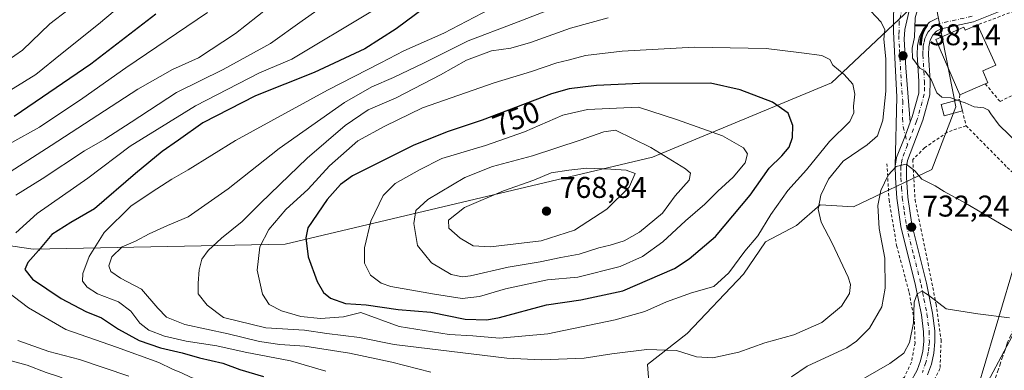
# Model space of a CAD drawing. Units: metres. Extents: x 596725 to 600158, y 4763817 to 4766179.
# Drawn here: x 598695 to 599024, y 4765122 to 4765239 of the extents above; entities that cross this region are included whole.
import ezdxf
from ezdxf.enums import TextEntityAlignment as Align

# ---------------------------------------------------------------- set-up
doc = ezdxf.new("R2010")
doc.units = ezdxf.units.M
doc.header["$MEASUREMENT"] = 0
for name, pattern in [('DGN Style 2', [1.6480167562047852, 0.988810053722871, -0.6592067024819142]), ('DGN Style 3', [2.307223458686699, 1.648016756204785, -0.6592067024819142]), ('DGN Style 4', [2.6384748266838614, 1.318413404963828, -0.6592067024819142, 0.001648016756204785, -0.6592067024819142])]:
    doc.linetypes.add(name, pattern=pattern)
for name, color, linetype, lineweight in [('Alambrada', 7, 'DGN Style 2', 0), ('Arbolado forestal CxS', 92, 'Continuous', 0), ('Curva de nivel maestra', 30, 'Continuous', 30), ('Curva de nivel normal', 30, 'Continuous', 0), ('Edificación Cxs', 1, 'Continuous', 13), ('Obra de contención lineal', 1, 'DGN Style 3', 13), ('Pista no pavimentada Cxs', 111, 'Continuous', 0), ('Pista no pavimentada eje', 91, 'DGN Style 4', 0), ('Pista pavimentada Cxs', 135, 'Continuous', 0), ('Pista pavimentada eje', 135, 'DGN Style 4', 0), ('Prado CxS', 92, 'Continuous', 0), ('Punto de cota en terreno', 7, 'Continuous', 0), ('Rótulo de curva de nivel directora', 7, 'Continuous', 0), ('Rótulo de punto de cota en terreno', 7, 'Continuous', 0), ('Tendido', 6, 'Continuous', 0)]:
    doc.layers.add(name, color=color, linetype=linetype, lineweight=lineweight)
doc.styles.add('Style-Arial', font='txt')

# ---------------------------------------------------------------- blocks, each defined once
blk = doc.blocks.new('*U9')
at = {"layer": 'Prado CxS', "color": 92, "linetype": 'Continuous', "lineweight": 0}
blk.add_polyline3d([(598905.6825000001, 4765112.1458, 735.539300000004), (598904.7611999996, 4765123.819900001, 739.1680999999954), (598918.0815000003, 4765134.1796, 741.7967999999966), (598936.8289000001, 4765153.9133, 745.014599999995), (598944.2295000004, 4765164.767200001, 744.8519999999991), (598954.5897000004, 4765170.193700001, 742.3454000000056), (598962.4835000001, 4765177.1007, 740.6929999999993), (598973.6246999997, 4765176.425100001, 737.1582999999956), (598999.7960999999, 4765188.8806, 735.5261000000029), (599007.8276000004, 4765209.757099999, 739.8047999999981), (599000.0571, 4765249.6472, 739.1852999999975)], dxfattribs=at)
blk = doc.blocks.new('*U16')
at = {"layer": 'Arbolado forestal CxS', "color": 92, "linetype": 'Continuous', "lineweight": 0}
blk.add_polyline3d([(599000.0571, 4765249.6472, 739.1852999999975), (598966.2451, 4765217.824300001, 745.8604999999953), (598906.4271, 4765193.043299999, 761.2942000000039), (598783.6608999996, 4765163.943299999, 747.1612000000023), (598699.3991, 4765162.289100001, 722.8273000000045), (598665.3797000004, 4765167.309900001, 710.063599999994)], dxfattribs=at)
blk = doc.blocks.new('*U20')
at = {"layer": 'Arbolado forestal CxS', "color": 92, "linetype": 'Continuous', "lineweight": 0}
blk.add_polyline3d([(598665.3797000004, 4765167.309900001, 710.063599999994), (598699.3991, 4765162.289100001, 722.8273000000045), (598783.6608999996, 4765163.943299999, 747.1612000000023), (598906.4271, 4765193.043299999, 761.2942000000039), (598966.2451, 4765217.824300001, 745.8604999999953), (599000.0571, 4765249.6472, 739.1852999999975), (599007.8276000004, 4765209.757099999, 739.8047999999981), (598999.7960999999, 4765188.8806, 735.5261000000029), (598973.6246999997, 4765176.425100001, 737.1582999999956), (598962.4835000001, 4765177.1007, 740.6929999999993), (598954.5897000004, 4765170.193700001, 742.3454000000056), (598944.2295000004, 4765164.767200001, 744.8519999999991), (598936.8289000001, 4765153.9133, 745.014599999995), (598918.0815000003, 4765134.1796, 741.7967999999966), (598904.7611999996, 4765123.819900001, 739.1680999999954), (598905.6825000001, 4765112.1458, 735.539300000004)], dxfattribs=at)
blk = doc.blocks.new('5PATER')
at = {"layer": 'Punto de cota en terreno', "linetype": 'Continuous', "lineweight": 0}
h = blk.add_hatch(color=51, dxfattribs=at)
edge = h.paths.add_edge_path()
edge.add_ellipse((0, 0), major_axis=(-0.1095731443231308, -0.1110710700762829), ratio=0.9994222409660322, start_angle=0, end_angle=360)

msp = doc.modelspace()

# ---------------------------------------------------------------- linework, layer by layer
at = {"layer": 'Alambrada', "color": 7, "linetype": 'DGN Style 2', "lineweight": 0, "extrusion": (-0.03528811791058813, -0.3019094524144711, 0.9526832796250403), "elevation": -1459089.879508715, "flags": 128}
msp.add_lwpolyline([(41751.95393316472, 4575520.590428416), (41751.9539331646, 4575518.962937065)], dxfattribs=at)
at = {"layer": 'Alambrada', "color": 7, "linetype": 'DGN Style 2', "lineweight": 0, "extrusion": (0.1241821092041362, -0.5141755100105144, 0.8486473641383915), "elevation": -2375137.413618229, "flags": 128}
msp.add_lwpolyline([(1700982.323101302, 3812008.297176397), (1700982.323101302, 3812002.223927164)], dxfattribs=at)
at = {"layer": 'Alambrada', "color": 7, "linetype": 'DGN Style 2', "lineweight": 0}
for points in [[(599076.2600999996, 4765248.7401, 762.9516000000004), (599073.6901000004, 4765257.0101, 757.0366999999969), (599055.2801000001, 4765250.890100001, 753.648000000001), (599039.8901000004, 4765245.710100001, 748.2657999999938), (599025.8201000001, 4765241.190099999, 745.2410999999993), (599015.0500999996, 4765237.130100001, 743.6431000000011)], [(599017.7100999998, 4765217.470100001, 747.4713000000047), (599022.6401000004, 4765211.600099999, 746.0206000000035), (599038.5601000005, 4765219.600099999, 744.334799999997), (599054.8701, 4765202.1501, 743.583700000003), (599059.1300999997, 4765195.8201, 743.6830999999949), (599062.9401000004, 4765189.7601, 743.7780000000057), (599065.7100999998, 4765188.2401, 743.9291999999988), (599070.6201, 4765186.890100001, 744.0489999999991), (599081.9401000004, 4765184.4901, 744.702900000004), (599088.8501000004, 4765183.840100001, 745.9893000000012), (599095.7901, 4765184.960100001, 747.602899999998), (599106.2901, 4765189.710100001, 750.9042999999947)], [(599011.2801000001, 4765203.5101, 738.8785000000062), (599005.0100999996, 4765201.3101, 737.7082999999984), (598997.4101, 4765196.140100001, 736.9278999999952), (598993.4401000004, 4765192.190099999, 738.8362000000053), (598994.2100999998, 4765178.860099999, 734.0023999999976), (598998.5500999996, 4765157.550100001, 731.7765000000073), (599001.2301000003, 4765143.970100001, 730.2436000000016), (599002.9401000004, 4765132.020099999, 728.0997999999963), (599002.5601000005, 4765122.520099999, 726.3935000000056), (598995.3501000004, 4765108.100099999, 724.4226000000053), (598994.8800999997, 4765103.710100001, 723.434699999998)], [(599011.2801000001, 4765203.5101, 738.8785000000062), (599025.0701000001, 4765189.5701, 738.4423999999999), (599047.5100999996, 4765168.970100001, 737.9377999999998), (599053.1201, 4765163.4301, 737.7695999999996), (599053.2701000003, 4765163.280099999, 737.7649999999995), (599058.0100999996, 4765158.610099999, 737.6183000000019), (599069.7100999998, 4765146.0701, 737.725099999996), (599083.5500999996, 4765131.340100001, 737.4768999999943), (599090.8300999999, 4765122.300100001, 743.8335999999982)], [(598984.8201000001, 4765190.840100001, 748.0366999999969), (598985.5100999996, 4765178.790100001, 734.5746999999974), (598988.0701000001, 4765163.4901, 733.7483999999968), (598992.2600999996, 4765147.800100001, 735.9918999999937), (598994.0201000003, 4765138.140100001, 730.8614999999991), (598994.2100999998, 4765131.020099999, 729.5666999999958), (598993.0000999998, 4765124.550100001, 729.0720000000001), (598990.6700999998, 4765119.610099999, 728.3790000000009), (598986.2801000001, 4765116.1601, 730.5574999999953), (598984.8901000004, 4765115.110099999, 732.1013999999996), (598978.2801000001, 4765110.210100001, 730.3304999999964), (598973.2600999996, 4765105.2601, 725.4582999999984), (598969.7301000003, 4765100.020099999, 724.2960000000021), (598967.9401000004, 4765097.4901, 724.3510999999999), (598964.8300999999, 4765094.610099999, 724.665399999998)]]:
    msp.add_polyline3d(points, dxfattribs=at)
at = {"layer": 'Arbolado forestal CxS', "color": 92, "linetype": 'Continuous', "lineweight": 0}
for points in [[(599000.0571, 4765249.6472, 739.1852999999975), (598966.2451, 4765217.824300001, 745.8604999999953), (598906.4271, 4765193.043299999, 761.2942000000039), (598783.6608999996, 4765163.943299999, 747.1612000000023), (598699.3991, 4765162.289100001, 722.8273000000045), (598665.3797000004, 4765167.309900001, 710.063599999994), (598623.4710999997, 4765183.652899999, 690.5678999999947), (598591.3180999998, 4765223.843499999, 661.534599999999), (598563.1930999998, 4765241.475500001, 640.0014999999985), (598530.7889, 4765242.1655, 626.1756000000023), (598505.5401, 4765233.4553, 615.4000999999989), (598499.3069000002, 4765230.030099999, 613.0592000000033)], [(599000.0571, 4765249.6472, 739.1852999999975), (599007.8276000004, 4765209.757099999, 739.8047999999981), (598999.7960999999, 4765188.8806, 735.5261000000029), (598973.6246999997, 4765176.425100001, 737.1582999999956), (598962.4835000001, 4765177.1007, 740.6929999999993), (598954.5897000004, 4765170.193700001, 742.3454000000056), (598944.2295000004, 4765164.767200001, 744.8519999999991), (598936.8289000001, 4765153.9133, 745.014599999995), (598918.0815000003, 4765134.1796, 741.7967999999966), (598904.7611999996, 4765123.819900001, 739.1680999999954), (598905.6825000001, 4765112.1458, 735.539300000004), (598902.3545000004, 4765106.288000001, 732.498900000006)]]:
    msp.add_polyline3d(points, dxfattribs=at)
at = {"layer": 'Curva de nivel maestra', "color": 30, "linetype": 'Continuous', "lineweight": 30, "flags": 128}
for points, elevation in [([(598740.3499999996, 4765240.7601), (598718.6900000004, 4765224.0601), (598693, 4765206.5801)], 700), ([(598830.1799999997, 4765242.8101), (598820.7400000002, 4765235.8101), (598810.2300000006, 4765229.120100001), (598793.3499999996, 4765221.220100001), (598773.6900000004, 4765213.440099999), (598756.0599999996, 4765204.4301), (598747.9299999997, 4765198.690099999), (598742.5599999996, 4765194.9301), (598733.6399999997, 4765187.5601), (598719.9100000003, 4765175.8201), (598711.9699999997, 4765171.2401), (598705.6100000005, 4765167.2401), (598701.1600000003, 4765161.9001), (598697.5800000001, 4765157.9001), (598696.5800000001, 4765155.520099999), (598699.1699999999, 4765152.300100001), (598708.7000000002, 4765145.8201), (598717.0199999996, 4765141.4901), (598722.2599999999, 4765139.390100001), (598727.9000000004, 4765135.590100001), (598734.8499999996, 4765131.850099999), (598741.9299999997, 4765129.420100001), (598749.2199999997, 4765127.7401), (598754.9900000002, 4765126.020099999), (598762.75, 4765124.2401), (598768.4400000004, 4765122.120100001), (598776.4400000004, 4765119.7501)], 724.9999999999999), ([(598851, 4765138.770099999), (598855.2699999996, 4765139.520099999), (598871, 4765143.6801), (598882.4900000002, 4765145.420100001), (598896.54, 4765148.340100001), (598913.79, 4765155.860099999), (598918.75, 4765159.030099999), (598927.4900000002, 4765166.5701), (598939.1200000001, 4765180.340100001), (598945.5, 4765189.3301), (598949.6600000003, 4765193.470100001), (598952.1699999999, 4765196.370100001), (598953.2800000003, 4765199.530099999), (598953.3399999999, 4765203.590100001), (598951.7999999998, 4765207.720100001), (598946.5199999996, 4765211.420100001), (598935.75, 4765215.5001), (598925.7999999998, 4765217.710100001), (598902.25, 4765217.630100001), (598887.7000000002, 4765216.9801), (598878.6299999999, 4765215.8301), (598872.6299999999, 4765214.140100001), (598849.5099999999, 4765205.3101), (598837.7599999999, 4765201.420100001), (598826.4299999997, 4765196.950099999), (598806.1699999999, 4765186.7501), (598802.1500000004, 4765183.890100001), (598797.7100000001, 4765178.870100001), (598791.2599999999, 4765169.440099999), (598790.5300000003, 4765166.130100001), (598791.3499999996, 4765159.700099999), (598794.2999999998, 4765151.530099999), (598796.4000000004, 4765147.8301), (598798.8300000001, 4765145.950099999), (598803.7800000003, 4765144.130100001), (598810.6799999997, 4765143.700099999), (598821.3899999997, 4765142.1501), (598832.3200000003, 4765141.2501), (598843.8099999996, 4765138.890100001), (598851, 4765138.770099999)], 750)]:
    msp.add_lwpolyline(points, dxfattribs=dict(at, elevation=elevation))
at = {"layer": 'Curva de nivel normal', "color": 30, "linetype": 'Continuous', "lineweight": 0, "flags": 128}
for points, elevation in [([(598803.8799999999, 4765248.869999999), (598789.3499999996, 4765238.560000001), (598778.7400000002, 4765230.9), (598762.9400000004, 4765222.24), (598747.29, 4765214.58), (598732.1699999999, 4765204.720000001), (598723.3399999999, 4765199.07), (598716.54, 4765195.100000001), (598702.4100000003, 4765185.779999999), (598693.6399999997, 4765180.310000001)], 715), ([(598832.3600000005, 4765121.289999999), (598819.2599999999, 4765124.640000001), (598805.1399999997, 4765127.59), (598790.2300000006, 4765129.930000001), (598781.8200000003, 4765130.52), (598775.0599999996, 4765131.480000001), (598764.5499999998, 4765134.02), (598750.0599999996, 4765137.189999999), (598744.0099999999, 4765139.59), (598741.0700000003, 4765142.630000001), (598735.5700000003, 4765148.980000001), (598728.6299999999, 4765152.57), (598725.4000000004, 4765154.810000001), (598724.7100000001, 4765156.689999999), (598725.7000000002, 4765159.710000001), (598729.1900000004, 4765163.109999999), (598733.5800000001, 4765165.01), (598738.1699999999, 4765167.439999999), (598744.3099999996, 4765170.189999999), (598751.1699999999, 4765173.140000001), (598764.6299999999, 4765182.460000001), (598781.6799999997, 4765195.869999999), (598803.4600000001, 4765211.25), (598812.6100000005, 4765216.539999999), (598819.7999999998, 4765219.560000001), (598829.8399999999, 4765224.380000001), (598844.8099999996, 4765231.84), (598860.0700000003, 4765237.600000001), (598882.9400000004, 4765246.58)], 735.0000000000001), ([(598997.0456999998, 4765246.6021), (598996.04, 4765245.75), (598994.3099999996, 4765239.529999999), (598994.0599999996, 4765233.02), (598993.2800000003, 4765229.34), (598993.3600000005, 4765226.060000001), (598994.54, 4765224.359999999), (598995.8099999996, 4765222.76), (598997.6399999997, 4765221.66), (598999.5899999999, 4765218.92), (599001.5099999999, 4765214.439999999), (599003.1699999999, 4765213.029999999), (599006.1900000004, 4765212.77), (599008.2901999997, 4765212.050899999)], 740), ([(598684.9800000006, 4765211.26), (598700.2599999999, 4765220.600000001), (598709.1200000001, 4765227.689999999), (598721.2000000002, 4765237.439999999), (598731.75, 4765246.350000001)], 695), ([(598854.6699999999, 4765243.74), (598836.6699999999, 4765234.41), (598823.3399999999, 4765228.460000001), (598815.6500000004, 4765224.49), (598797.7599999999, 4765215.380000001), (598767.04, 4765198.619999999), (598751.2199999997, 4765188.82), (598745.6900000004, 4765185.720000001), (598740.7699999996, 4765182.470000001), (598732.1399999997, 4765176.779999999), (598723.1500000004, 4765167.9), (598718.0700000003, 4765159.890000001), (598715.9400000004, 4765154.189999999), (598715.8600000005, 4765151.57), (598717.4000000004, 4765149.58), (598720.8600000005, 4765147.439999999), (598727.8799999999, 4765144.76), (598732.0199999996, 4765141.59), (598735.0300000003, 4765137.600000001), (598738.0599999996, 4765135.300000001), (598743.3399999999, 4765133.24), (598750.5899999999, 4765131.59), (598760.7699999996, 4765130.08), (598770.2999999998, 4765127.970000001), (598785.4699999997, 4765125.060000001), (598797.2100000001, 4765121.600000001)], 730), ([(598891.6600000003, 4765239.57), (598878.9900000002, 4765236.109999999), (598865.6200000001, 4765231.24), (598859.0700000003, 4765229.439999999), (598852.5899999999, 4765228.460000001), (598844.2400000002, 4765225.380000001), (598835.54, 4765220.539999999), (598820.7800000003, 4765212.800000001), (598811.4299999997, 4765208.779999999), (598803.6600000003, 4765203.619999999), (598790.9400000004, 4765192.720000001), (598781.9000000004, 4765183.84), (598775.2300000006, 4765177.52), (598769.2400000002, 4765171.51), (598762.3099999996, 4765165.99), (598757.8499999996, 4765161.869999999), (598755.8200000003, 4765159), (598754.9299999997, 4765155.350000001), (598754.5599999996, 4765150.939999999), (598754.5, 4765147.439999999), (598757.5099999999, 4765143.65), (598763.0099999999, 4765139.539999999), (598777.1799999997, 4765135.99), (598790.0899999999, 4765135.220000001), (598797.5999999996, 4765134.17), (598808.4699999997, 4765132.84), (598820.0300000003, 4765130.449999999), (598857.7599999999, 4765125.939999999), (598869.3300000001, 4765125.369999999), (598883.6299999999, 4765125.880000001), (598892.8200000003, 4765127.42), (598904.5899999999, 4765128.84), (598914.4299999997, 4765128.430000001), (598921.2000000002, 4765126.42), (598926.6600000003, 4765126), (598935.3200000003, 4765127.970000001), (598943.9800000006, 4765131.060000001), (598953.6500000004, 4765133.66), (598963.0999999996, 4765137.84), (598969.5999999996, 4765143.24), (598972.2999999998, 4765147.51), (598972.5899999999, 4765150.51), (598971.8899999997, 4765153), (598966.5499999998, 4765164.350000001), (598962.7999999998, 4765171.279999999), (598961.7999999998, 4765175.689999999), (598962.6699999999, 4765180.380000001), (598965.2699999996, 4765185.689999999), (598970.2100000001, 4765191.619999999), (598978.2300000006, 4765197.119999999), (598981.6500000004, 4765200.130000001), (598983.5, 4765205.4), (598984.5, 4765215.060000001), (598984.4400000004, 4765225.859999999), (598983.7999999998, 4765232.430000001), (598984.1100000005, 4765235.529999999), (598982.9400000004, 4765238.119999999), (598977.6799999997, 4765243.59)], 740), ([(598778.0099999999, 4765243), (598767.0099999999, 4765234.32), (598754.6799999997, 4765226.199999999), (598746.0099999999, 4765222.300000001), (598734.3499999996, 4765215.720000001), (598705.3600000005, 4765196.91), (598685.3600000005, 4765184.16)], 710.0000000000001), ([(598685.4600000001, 4765221.65), (598695.8499999996, 4765228.779999999), (598704.9500000002, 4765237.560000001), (598711.0800000001, 4765242.15)], 689.9999999999999), ([(598757.6799999997, 4765241.27), (598730.3499999996, 4765222.880000001), (598716.0199999996, 4765212.75), (598701.4500000002, 4765203.050000001), (598692.2000000002, 4765197.960000001)], 705), ([(598812.2999999998, 4765241.560000001), (598785.8399999999, 4765225.75), (598775.0099999999, 4765221.15), (598753.6399999997, 4765210.17), (598731.8300000001, 4765196.67), (598717.6399999997, 4765186.050000001), (598700.6900000004, 4765174.210000001), (598693.5700000003, 4765167.779999999)], 720), ([(598920.3600000005, 4765229.730000001), (598896.3499999996, 4765228.439999999), (598884.0499999998, 4765227), (598878.2599999999, 4765225.4), (598874.5, 4765224.449999999), (598866.0099999999, 4765221.560000001), (598853.5, 4765217.779999999), (598829.5, 4765209.439999999), (598816.9400000004, 4765203.359999999), (598807.9199999999, 4765198.430000001), (598798.4800000006, 4765190.100000001), (598791.2999999998, 4765182.32), (598783.8600000005, 4765175.49), (598778.1900000004, 4765168.859999999), (598775.2000000002, 4765163.060000001), (598774.2599999999, 4765155.33), (598776.0700000003, 4765147.32), (598778.2599999999, 4765143.83), (598782.3700000001, 4765141.689999999), (598788.9100000003, 4765139.83), (598795.4500000002, 4765139.119999999), (598803.0999999996, 4765139.680000001), (598808.8799999999, 4765141.119999999), (598821.7800000003, 4765136.439999999), (598838.4900000002, 4765133.84), (598846.4100000003, 4765133.32), (598855.3099999996, 4765132.560000001), (598871.4600000001, 4765134.029999999), (598893.9199999999, 4765138.74), (598903.8499999996, 4765141.539999999), (598911.0899999999, 4765144.699999999), (598919.5199999996, 4765147.720000001), (598926.9900000002, 4765149.880000001), (598931.9800000006, 4765154.359999999), (598937.3200000003, 4765161.58), (598941.6500000004, 4765166.800000001), (598945.9800000006, 4765173.850000001), (598951.6500000004, 4765181.91), (598957.9800000006, 4765188.810000001), (598965.6500000004, 4765198.189999999), (598972.3600000005, 4765204.939999999), (598973.7800000003, 4765207.779999999), (598973.5999999996, 4765210.07), (598974.0700000003, 4765214.050000001), (598973.4000000004, 4765217.430000001), (598970.5499999998, 4765220.609999999), (598966.6799999997, 4765223.689999999), (598965.6900000004, 4765225.600000001), (598963, 4765226.890000001), (598956.29, 4765227.869999999), (598944.4199999999, 4765229.32), (598920.3600000005, 4765229.730000001)], 745), ([(599008.2901999997, 4765212.050899999), (599009.1911000004, 4765211.742500001)], 740), ([(599032.2400000002, 4765194.109999999), (599022.3399999999, 4765203.689999999), (599019.5800000001, 4765207.449999999), (599018.7300000006, 4765208.66), (599017.1699999999, 4765209.430000001), (599014, 4765209.83), (599010.9800000006, 4765211.130000001), (599009.1911000004, 4765211.742500001)], 739.9999999999999), ([(598901.7599999999, 4765209.67), (598884.7300000006, 4765208.960000001), (598876.4900000002, 4765207.050000001), (598863.6600000003, 4765201.480000001), (598850.5700000003, 4765196.890000001), (598836, 4765192.550000001), (598828.5599999996, 4765188.779999999), (598820.4400000004, 4765184.180000001), (598816.4400000004, 4765180.26), (598812.25, 4765171.67), (598810.1500000004, 4765162.699999999), (598810.1799999997, 4765157.600000001), (598812.1699999999, 4765153.58), (598815.6900000004, 4765150.99), (598818.9500000002, 4765149.84), (598833.54, 4765147.279999999), (598842.8300000001, 4765145.800000001), (598848.6399999997, 4765146.449999999), (598857.3399999999, 4765149.029999999), (598871.29, 4765152.039999999), (598881.5099999999, 4765152.980000001), (598895.6299999999, 4765156.57), (598903.1500000004, 4765159.9), (598909.8700000001, 4765164.77), (598917.4699999997, 4765171.730000001), (598923.9400000004, 4765177.33), (598928.3099999996, 4765181.67), (598933.4299999997, 4765186.300000001), (598937.3899999997, 4765191.119999999), (598938.2400000002, 4765194.09), (598936.9000000004, 4765196.15), (598929.8600000005, 4765200.109999999), (598914.4699999997, 4765205.619999999), (598901.7599999999, 4765209.67)], 755), ([(598894.0999999996, 4765202.01), (598890.2199999997, 4765201.5), (598882.2400000002, 4765198.710000001), (598866.3300000001, 4765193.439999999), (598852.9699999997, 4765189.939999999), (598843.75, 4765186.27), (598831.3399999999, 4765178.9), (598827.3600000005, 4765175.24), (598826.7000000002, 4765170.82), (598827.9000000004, 4765163.58), (598832.5999999996, 4765157.76), (598839.0899999999, 4765153.84), (598842.8700000001, 4765153.08), (598845.54, 4765153.430000001), (598858.1600000003, 4765156.310000001), (598868.9000000004, 4765158.050000001), (598875.7800000003, 4765159.51), (598881.9800000006, 4765160.58), (598888.4699999997, 4765162.77), (598892.2800000003, 4765163.65), (598896.9900000002, 4765165.109999999), (598902.0499999998, 4765167.99), (598909.79, 4765174.359999999), (598914.0099999999, 4765180.140000001), (598918.7199999997, 4765185.380000001), (598919.1200000001, 4765187.630000001), (598917.5199999996, 4765189.17), (598905.9299999997, 4765196.26), (598894.0999999996, 4765202.01)], 760), ([(599030.0199999996, 4765166.480000001), (599011.1100000005, 4765177.680000001), (599003.9699999997, 4765181.52), (599000.9699999997, 4765183.390000001), (598996.4600000001, 4765185.680000001), (598994.2000000002, 4765188.449999999), (598991.2800000003, 4765190.619999999), (598987.8799999999, 4765189.850000001), (598985.2100000001, 4765186.980000001), (598982.8300000001, 4765181.9), (598981.7599999999, 4765176.9), (598982.1900000004, 4765169.24), (598984.0999999996, 4765159.34), (598984.2599999999, 4765149.34), (598983.0599999996, 4765143.02), (598978.9500000002, 4765135.91), (598974.6900000004, 4765131.539999999), (598971.3600000005, 4765129.41), (598958.1600000003, 4765123.230000001), (598952.9199999999, 4765119.74)], 735.0000000000001), ([(598884.4500000002, 4765189.359999999), (598878.4500000002, 4765188.689999999), (598872.5199999996, 4765187.74), (598866.75, 4765185.33), (598856.6699999999, 4765181.720000001), (598843.6399999997, 4765176.180000001), (598838.2000000002, 4765171.939999999), (598838.3600000005, 4765169.289999999), (598842.1200000001, 4765166.02), (598846.5300000003, 4765163.430000001), (598852.3099999996, 4765163.109999999), (598869.1799999997, 4765165.07), (598880.3899999997, 4765168.609999999), (598891.2300000006, 4765175.689999999), (598898.5899999999, 4765183.029999999), (598900.6100000005, 4765187.57), (598897.6100000005, 4765188.67), (598892.4699999997, 4765189.050000001), (598884.4500000002, 4765189.359999999)], 765), ([(598690.3300000001, 4765148.4), (598697.8200000003, 4765142.67), (598710.2800000003, 4765135.529999999), (598727.2800000003, 4765129.59), (598741.3499999996, 4765124.430000001), (598745.9299999997, 4765122.210000001), (598748.9800000006, 4765120.980000001), (598751.9600000001, 4765119.529999999), (598756.4600000001, 4765117.949999999), (598764.9100000003, 4765114.140000001), (598783.4600000001, 4765107.100000001), (598792.4798999997, 4765103.309)], 720), ([(598973.9800000006, 4765117.34), (598985.8099999996, 4765124.15), (598990.4199999999, 4765127.630000001), (598992.4000000004, 4765131.109999999), (598993.6799999997, 4765137.730000001), (598993.9199999999, 4765144.65), (598994.9800000006, 4765147.430000001), (598996.5800000001, 4765148.300000001), (598998.7300000006, 4765146.949999999), (599004.6200000001, 4765142.359999999), (599015.2000000002, 4765140.76), (599025.7599999999, 4765139.380000001)], 730), ([(598694.29, 4765131.84), (598704.5999999996, 4765128.16), (598714.9100000003, 4765125.470000001), (598731.3700000001, 4765119.939999999)], 715), ([(598682.5700000003, 4765127.550000001), (598697.3600000005, 4765123.600000001), (598703.75, 4765121.140000001), (598708.2100000001, 4765119.65), (598713.8799999999, 4765117.24), (598720.9600000001, 4765114.51), (598725.6299999999, 4765112.130000001), (598730.1500000004, 4765109.5), (598738.5700000003, 4765106.140000001), (598750.1399999997, 4765098.699999999), (598757.4000000004, 4765095.230000001), (598764.0999999996, 4765092.730000001), (598770.6699999999, 4765087.5), (598775.9000000004, 4765083.609999999), (598782.0099999999, 4765080.66), (598789.7300000006, 4765078.91), (598798.2199999997, 4765077.57), (598807.0599999996, 4765075.289999999), (598815.9199999999, 4765072.980000001), (598830.5700000003, 4765067.880000001), (598837.0700000003, 4765064.779999999), (598840.2400000002, 4765061.16), (598841.0800000001, 4765056.109999999), (598844.6061000006, 4765049.7434)], 710.0000000000001)]:
    msp.add_lwpolyline(points, dxfattribs=dict(at, elevation=elevation))
at = {"layer": 'Edificación Cxs', "color": 1, "linetype": 'Continuous', "lineweight": 13, "elevation": 747.8977000000015, "flags": 128}
msp.add_lwpolyline([(599015.0500999996, 4765237.130100001), (599021.2801000001, 4765223.700099999), (599016.8300999999, 4765221.8201), (599018.5701000001, 4765217.850099999), (599017.7100999998, 4765217.470100001), (599009.2301000003, 4765213.800100001), (599001.1700999998, 4765232.3201), (599010.5000999998, 4765236.380100001), (599010.9200999998, 4765235.4001)], close=True, dxfattribs=at)
at = {"layer": 'Edificación Cxs', "color": 1, "linetype": 'Continuous', "lineweight": 13, "extrusion": (-0.1021101311420833, -0.0441915308151554, 0.9937910392644722), "elevation": -271005.2013255351, "flags": 128}
msp.add_lwpolyline([(-4135310.469594417, 2427320.294891126), (-4135310.469594417, 2427310.997069325)], dxfattribs=at)
at = {"layer": 'Edificación Cxs', "color": 1, "linetype": 'Continuous', "lineweight": 13, "extrusion": (0.1854372399612673, -0.6799365462067849, 0.7094359190003957), "elevation": -3128434.182993022, "flags": 128}
msp.add_lwpolyline([(1831712.548583581, 3150204.594051138), (1831712.548583581, 3150199.129714835)], dxfattribs=at)
at = {"layer": 'Edificación Cxs', "color": 1, "linetype": 'Continuous', "lineweight": 13}
for points in [[(599009.2301000003, 4765213.800100001, 746.436799999996), (599001.1700999998, 4765232.3201, 742.8760000000038), (599010.5000999998, 4765236.380100001, 743.6716000000015), (599010.9200999998, 4765235.4001, 744.1877999999998), (599015.0500999996, 4765237.130100001, 743.6431000000011)], [(599015.0500999996, 4765237.130100001, 743.6431000000011), (599021.2801000001, 4765223.700099999, 745.3772999999928), (599016.8300999999, 4765221.8201, 746.2213000000047), (599018.5701000001, 4765217.850099999, 747.8977000000014), (599017.7100999998, 4765217.470100001, 747.4713000000047)], [(599010.0701000001, 4765208.520099999, 742.0910000000005), (599003.9801000003, 4765206.860099999, 740.866399999999), (599002.9801000003, 4765210.590100001, 745.3928000000016), (599009.0500999996, 4765212.2601, 745.9421000000002)]]:
    msp.add_polyline3d(points, dxfattribs=at)
msp.add_3dface([(599010.0701000001, 4765208.520099999, 745.9421000000002), (599003.9801000003, 4765206.860099999, 745.9421000000002), (599002.9801000003, 4765210.590100001, 745.9421000000002), (599009.0500999996, 4765212.2601, 745.9421000000002)], dxfattribs=at)
at = {"layer": 'Obra de contención lineal', "color": 1, "linetype": 'DGN Style 3', "lineweight": 13}
msp.add_polyline3d([(599053.2701000003, 4765163.280099999, 737.7649999999995), (599038.6601, 4765151.4901, 733.5464999999967), (599030.2401000002, 4765142.5001, 731.575800000006), (599025.1801000005, 4765131.270099999, 729.5669000000053), (599018.4401000004, 4765111.610099999, 725.1137000000017), (599015.0601000005, 4765098.970100001, 721.0243000000046)], dxfattribs=at)
at = {"layer": 'Pista no pavimentada Cxs', "color": 111, "linetype": 'Continuous', "lineweight": 0}
for points in [[(598992.9901000002, 4765245.3301, 739.0852000000014), (598990.7701000003, 4765235.5801, 742.3981000000058), (598990.5800999999, 4765232.390100001, 742.8561000000045), (598991.1201, 4765222.8301, 742.9444999999978), (598992.6101000002, 4765204.720100001, 738.8769999999931), (598990.9826999997, 4765200.3201, 740.8975000000065), (598988.0401, 4765192.850099999, 749.1217999999935), (598987.6101000002, 4765190.0101, 747.636799999993), (598988.0800999999, 4765213.110099999, 750.6753999999929), (598986.9700999996, 4765234.850099999, 746.2133000000031), (598987.0601000005, 4765240.970100001, 746.7572999999975)], [(598987.6101000002, 4765190.0101, 747.636799999993), (598988.0800999999, 4765213.110099999, 750.6753999999929), (598986.9700999996, 4765234.850099999, 746.2133000000031), (598987.0601000005, 4765240.970100001, 746.7572999999975), (598987.7600999996, 4765245.220100001, 744.3350000000065)], [(598992.9901000002, 4765245.3301, 739.0852000000014), (598990.7701000003, 4765235.5801, 742.3981000000058), (598990.5800999999, 4765232.390100001, 742.8561000000045), (598991.1201, 4765222.8301, 742.9444999999978), (598992.6101000002, 4765204.720100001, 738.8769999999931)], [(598992.6101000002, 4765204.720100001, 738.8769999999931), (598990.9826999997, 4765200.3201, 740.8975000000065), (598988.0401, 4765192.850099999, 749.1217999999935), (598987.6101000002, 4765190.0101, 747.636799999993)]]:
    msp.add_polyline3d(points, dxfattribs=at)
at = {"layer": 'Pista no pavimentada eje', "color": 91, "linetype": 'DGN Style 4', "lineweight": 0}
msp.add_polyline3d([(598991.5396999996, 4765249.860500001, 738.6233999999968), (598990.3750999998, 4765245.2751, 741.2177999999985), (598990.0251000002, 4765243.1501, 742.6110000000045), (598988.9151, 4765238.2751, 744.1232000000019), (598988.8701, 4765235.215100001, 744.0951999999961), (598988.7751000002, 4765233.620100001, 744.1582000000053), (598989.0450999998, 4765228.840100001, 746.7529999999971), (598989.6001000004, 4765217.970100001, 745.8804999999993), (598990.1073000003, 4765211.804099999, 746.999299999996), (598989.9899000004, 4765206.029100001, 744.6186000000016), (598990.2275, 4765203.140100001, 742.2473999999929), (598990.9826999997, 4765200.3201, 740.8975000000065), (598991.7103000004, 4765197.177300001, 740.1542999999947)], dxfattribs=at)
at = {"layer": 'Pista pavimentada Cxs', "color": 135, "linetype": 'Continuous', "lineweight": 0}
for points in [[(599022.6501000002, 4765241.690099999, 744.8886000000057), (599013.7100999998, 4765238.190099999, 743.5653000000021), (599002.9901000002, 4765235.8301, 742.4608000000007), (599001.3400999998, 4765235.050100001, 742.3840999999958), (599000.1401000004, 4765233.720100001, 742.3625999999931), (598999.2701000003, 4765232.020099999, 742.179999999993), (598998.7901, 4765229.8201, 741.8846999999951), (598998.7001, 4765227.1801, 741.7072999999947), (598999.2200999996, 4765218.450099999, 745.329700000002), (598999.1901000004, 4765213.8301, 745.9294999999984), (598996.8501000004, 4765205.3301, 738.4499999999972), (598991.6801000005, 4765191.890100001, 741.1100000000006), (598991.3601000002, 4765189.7401, 740.5531000000047), (598991.3701, 4765186.200099999, 738.0375000000058), (598991.8300999999, 4765179.700099999, 733.9627999999939), (598993.1401000004, 4765170.5601, 732.8310999999959), (598998.0500999996, 4765150.940099999, 730.7274999999936), (599000.0500999996, 4765140.9801, 729.5568000000059), (599000.8000999996, 4765135.020099999, 728.5816999999952), (599000.8800999997, 4765131.3201, 728.0066999999982), (599000.5000999998, 4765127.610099999, 727.4196999999986), (598999.6700999998, 4765123.970100001, 726.6955000000017), (598998.3701, 4765120.4001, 725.9833999999975)], [(599022.6501000002, 4765241.690099999, 744.8886000000057), (599013.7100999998, 4765238.190099999, 743.5653000000021), (599002.9901000002, 4765235.8301, 742.4608000000007), (599001.3400999998, 4765235.050100001, 742.3840999999958), (599000.1401000004, 4765233.720100001, 742.3625999999931), (598999.2701000003, 4765232.020099999, 742.179999999993), (598998.7901, 4765229.8201, 741.8846999999951), (598998.7001, 4765227.1801, 741.7072999999947), (598999.2200999996, 4765218.450099999, 745.329700000002), (598999.1901000004, 4765213.8301, 745.9294999999984), (598996.8501000004, 4765205.3301, 738.4499999999972), (598991.6801000005, 4765191.890100001, 741.1100000000006), (598991.3601000002, 4765189.7401, 740.5531000000047), (598991.3701, 4765186.200099999, 738.0375000000058), (598991.8300999999, 4765179.700099999, 733.9627999999939), (598993.1401000004, 4765170.5601, 732.8310999999959), (598998.0500999996, 4765150.940099999, 730.7274999999936), (599000.0500999996, 4765140.9801, 729.5568000000059), (599000.8000999996, 4765135.020099999, 728.5816999999952), (599000.8800999997, 4765131.3201, 728.0066999999982), (599000.5000999998, 4765127.610099999, 727.4196999999986), (598999.6700999998, 4765123.970100001, 726.6955000000017), (598998.3701, 4765120.4001, 725.9833999999975)], [(598992.5900999998, 4765117.6601, 726.9032000000007), (598994.9501, 4765121.950099999, 727.5678000000045), (598996.0701000001, 4765125.030099999, 727.6343000000053), (598996.8000999996, 4765128.220100001, 727.8923000000068), (598997.1401000004, 4765131.470100001, 728.2841000000044), (598997.0701000001, 4765134.7501, 728.777700000006), (598996.3601000002, 4765140.380100001, 730.063599999994), (598994.4001000002, 4765150.120100001, 732.5853000000062), (598989.4700999996, 4765169.840100001, 733.1085000000021), (598988.1001000004, 4765179.300100001, 734.3110000000015), (598987.6300999997, 4765186.0601, 742.3004999999977), (598987.6101000002, 4765190.0101, 747.636799999993), (598988.0401, 4765192.850099999, 749.1217999999935), (598990.9826999997, 4765200.3201, 740.8975000000065), (598992.6101000002, 4765204.720100001, 738.8769999999931), (598993.2901, 4765206.5101, 739.8733000000066), (598995.4501, 4765214.350099999, 743.5650000000023), (598995.4801000003, 4765218.350099999, 742.5325000000012), (598994.9600999998, 4765227.140100001, 741.4217000000062), (598995.0601000005, 4765230.290100001, 741.465400000001), (598995.7301000003, 4765233.290100001, 741.504700000005), (598997.0301000001, 4765235.860099999, 741.796199999997), (598999.0601000005, 4765238.100099999, 742.0809000000008), (599001.7701000003, 4765239.4001, 742.418399999995)], [(598992.6101000002, 4765204.720100001, 738.8769999999931), (598993.2901, 4765206.5101, 739.8733000000066), (598995.4501, 4765214.350099999, 743.5650000000023), (598995.4801000003, 4765218.350099999, 742.5325000000012), (598994.9600999998, 4765227.140100001, 741.4217000000062), (598995.0601000005, 4765230.290100001, 741.465400000001), (598995.7301000003, 4765233.290100001, 741.504700000005), (598997.0301000001, 4765235.860099999, 741.796199999997), (598999.0601000005, 4765238.100099999, 742.0809000000008), (599001.7701000003, 4765239.4001, 742.418399999995)], [(598992.6101000002, 4765204.720100001, 738.8769999999931), (598990.9826999997, 4765200.3201, 740.8975000000065), (598988.0401, 4765192.850099999, 749.1217999999935), (598987.6101000002, 4765190.0101, 747.636799999993)], [(598972.0893999999, 4765097.5854, 722.7673999999971), (598974.0800999999, 4765101.390100001, 723.444399999993), (598976.7801000001, 4765104.7601, 724.8491000000067), (598982.7600999996, 4765109.340100001, 733.9054999999935), (598984.9600999998, 4765111.020099999, 733.3834000000061), (598989.0500999996, 4765114.130100001, 729.2684000000008), (598992.5900999998, 4765117.6601, 726.9032000000007), (598994.9501, 4765121.950099999, 727.5678000000045), (598996.0701000001, 4765125.030099999, 727.6343000000053), (598996.8000999996, 4765128.220100001, 727.8923000000068), (598997.1401000004, 4765131.470100001, 728.2841000000044), (598997.0701000001, 4765134.7501, 728.777700000006), (598996.3601000002, 4765140.380100001, 730.063599999994), (598994.4001000002, 4765150.120100001, 732.5853000000062), (598989.4700999996, 4765169.840100001, 733.1085000000021), (598988.1001000004, 4765179.300100001, 734.3110000000015), (598987.6300999997, 4765186.0601, 742.3004999999977), (598987.6101000002, 4765190.0101, 747.636799999993)]]:
    msp.add_polyline3d(points, dxfattribs=at)
at = {"layer": 'Pista pavimentada eje', "color": 135, "linetype": 'DGN Style 4', "lineweight": 0}
for points in [[(599013.3101000005, 4765240.020099999, 743.8637000000017), (599002.3800999997, 4765237.6151, 741.8448999999965), (599001.5551000005, 4765237.225099999, 741.9127000000008), (599000.2001, 4765236.575099999, 742.0317000000068), (598999.1851000005, 4765235.4551, 742.0518000000012), (598998.5850999998, 4765234.790100001, 741.976800000004), (598997.9351000005, 4765233.505100001, 741.7869999999967), (598997.5000999998, 4765232.655099999, 741.5852000000014), (598997.1651, 4765231.155099999, 741.4379000000046), (598996.9250999996, 4765230.0551, 741.3543999999966), (598996.8750999998, 4765228.4801, 741.2357000000048), (598996.8300999999, 4765227.1601, 741.1425000000019), (598997.3501000004, 4765218.4001, 743.4000999999989), (598997.3350999998, 4765216.4001, 744.1209999999992), (598997.3201000001, 4765214.090100001, 744.4446999999927), (598995.0701000001, 4765205.920100001, 739.0524000000005), (598994.7301000003, 4765205.0251, 738.7308000000049), (598991.7103000004, 4765197.177300001, 740.1542999999947)], [(598991.7103000004, 4765197.177300001, 740.1542999999947), (598989.8601000002, 4765192.370100001, 745.2277999999933), (598989.6451000003, 4765190.950099999, 744.5960999999952), (598989.4851000002, 4765189.8751, 744.0654999999971), (598989.4951, 4765187.9001, 742.4992000000058), (598989.5000999998, 4765186.130100001, 740.2035999999936), (598989.7301000003, 4765182.880100001, 735.4428000000045), (598989.9650999998, 4765179.5001, 734.151199999993), (598990.6201, 4765174.9301, 733.388300000006), (598991.3051000005, 4765170.200099999, 732.8589999999967), (598993.7701000003, 4765160.340100001, 732.0329999999958), (598996.2251000004, 4765150.530099999, 731.3199000000022), (598997.2050999999, 4765145.6601, 730.2189000000071), (598998.2050999999, 4765140.6801, 729.3439000000071), (598998.9351000005, 4765134.8851, 728.5776999999945), (598999.0100999996, 4765131.395099999, 728.0660999999964), (598998.8201000001, 4765129.540100001, 727.7651999999945), (598998.6501000002, 4765127.915100001, 727.5001999999951), (598997.8701, 4765124.5001, 726.817200000005), (598996.6601, 4765121.175100001, 726.5335999999952)]]:
    msp.add_polyline3d(points, dxfattribs=at)
at = {"layer": 'Prado CxS', "color": 92, "linetype": 'Continuous', "lineweight": 0}
msp.add_polyline3d([(599000.0571, 4765249.6472, 739.1852999999975), (599007.8276000004, 4765209.757099999, 739.8047999999981), (598999.7960999999, 4765188.8806, 735.5261000000029), (598973.6246999997, 4765176.425100001, 737.1582999999956), (598962.4835000001, 4765177.1007, 740.6929999999993), (598954.5897000004, 4765170.193700001, 742.3454000000056), (598944.2295000004, 4765164.767200001, 744.8519999999991), (598936.8289000001, 4765153.9133, 745.014599999995), (598918.0815000003, 4765134.1796, 741.7967999999966), (598904.7611999996, 4765123.819900001, 739.1680999999954), (598905.6825000001, 4765112.1458, 735.539300000004), (598902.3545000004, 4765106.288000001, 732.498900000006)], dxfattribs=at)
at = {"layer": 'Tendido', "color": 6, "linetype": 'Continuous', "lineweight": 0, "extrusion": (-0.7498080710084449, 0.08662858929910919, 0.6559598647528986), "elevation": -35874.86064020701, "flags": 128}
msp.add_lwpolyline([(-4802367.603331374, 32136.49462195084), (-4802454.05395347, 32159.86385728442), (-4802539.73072283, 32181.78872840461)], dxfattribs=at)
at = {"layer": 'Tendido', "color": 6, "linetype": 'Continuous', "lineweight": 0}
msp.add_polyline3d([(599012.2599999999, 4765106.310000001, 724.0215000000027), (599034.7083999999, 4765148.2663, 732.9685000000028), (599066.8552999999, 4765148.9277, 737.6923999999999), (599101.3835000005, 4765175.650699999, 747.2569999999978), (599129.5617000004, 4765198.1403, 756.4458000000013), (599158.5335999997, 4765221.026799999, 764.0377000000008), (599187.3733000001, 4765244.045600001, 769.1972999999998), (599216.7421000004, 4765267.858200001, 775.0540000000037), (599253.5192, 4765296.036400001, 786.9795000000014), (599281.4327999996, 4765318.922900001, 791.5124999999972), (599310.9338999996, 4765342.470799999, 792.4002999999939), (599340.6995999999, 4765366.680199999, 789.8853999999993), (599373.5080000004, 4765391.6834, 784.0215000000027), (599406.7133, 4765418.538699999, 776.9560000000056), (599441.1091999998, 4765445.9231, 773.7562999999938), (599462.2500999998, 4765462.2601, 778.8173999999999)], dxfattribs=at)

# ---------------------------------------------------------------- block references
at = {"layer": 'Arbolado forestal CxS', "color": 92, "linetype": 'Continuous', "lineweight": 0}
for name in ['*U16', '*U20']:
    msp.add_blockref(name, (0, 0), dxfattribs=at)
at = {"layer": 'Prado CxS', "color": 92, "linetype": 'Continuous', "lineweight": 0}
msp.add_blockref('*U9', (0, 0), dxfattribs=at)
at = {"layer": 'Punto de cota en terreno', "color": 7, "linetype": 'Continuous', "lineweight": 0, "xscale": 10, "yscale": 10, "zscale": 10}
for p in [(598990.1900000004, 4765226.850000001, 738.1399999999995), (598871, 4765175, 768.8399999999965), (598993.0800000001, 4765169.65, 732.2400000000052)]:
    msp.add_blockref('5PATER', p, dxfattribs=at)

# ---------------------------------------------------------------- texts
at = {"layer": 'Rótulo de curva de nivel directora', "color": 7, "linetype": 'Continuous', "lineweight": 0, "style": 'Style-Arial'}
msp.add_text('750', height=7.000000000000002, rotation=20.90278998749269, dxfattribs=at).set_placement((598860.8670889945, 4765205.876185556), align=Align.MIDDLE_CENTER)
at = {"layer": 'Rótulo de punto de cota en terreno', "color": 7, "linetype": 'Continuous', "lineweight": 0, "style": 'Style-Arial'}
for s, p in [('738,14', (598993.7177999998, 4765230.377800001)), ('768,84', (598875.4096999997, 4765179.409700001)), ('732,24', (598996.6078000005, 4765173.177800001))]:
    msp.add_text(s, height=7.000000000000002, dxfattribs=at).set_placement(p)

doc.saveas('drawing.dxf')
